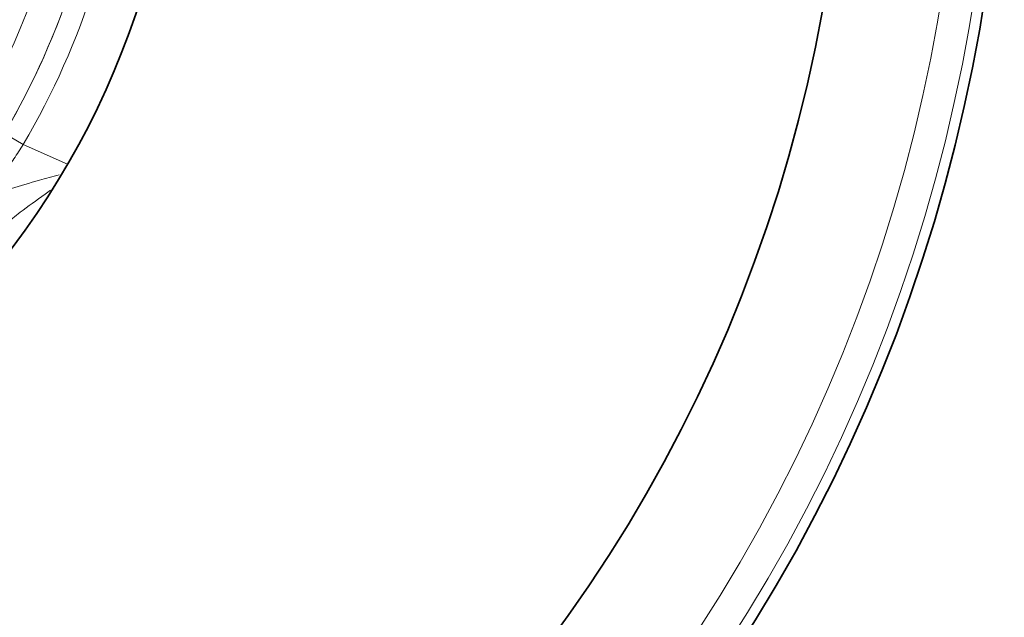
# Model space of a CAD drawing. Units: millimetres. Extents: x 42 to 6272, y -3225 to 1272.
# Drawn here: x 1797 to 1887, y -45 to 10 of the extents above; entities that cross this region are included whole.
import ezdxf

# ---------------------------------------------------------------- set-up
doc = ezdxf.new("R2010")
doc.units = ezdxf.units.MM
doc.header["$LTSCALE"] = 2
doc.layers.add('7047.10.22', color=7, linetype='Continuous')

# ---------------------------------------------------------------- blocks, each defined once
blk = doc.blocks.new('1040085-M_004_TOP VIEW')
at = {"color": 8, "linetype": 'Continuous', "lineweight": 18}
for q in [(393.705, 217.466), (399.486, 214.649)]:
    blk.add_line((395.428, 216.456), q, dxfattribs=at)
at = {"color": 7, "linetype": 'Continuous', "lineweight": 35}
for radius in [138, 77]:
    blk.add_circle((332.814, 253.169), radius, dxfattribs=at)
at = {"color": 8, "linetype": 'Continuous', "lineweight": 18}
blk.add_circle((332.814, 253.169), 70.573, dxfattribs=at)
at = {"color": 7, "linetype": 'Continuous', "lineweight": 35}
blk.add_arc((332.814, 253.169), 152.5, 217.96152, 214.03848, dxfattribs=at)
at = {"color": 8, "linetype": 'Continuous', "lineweight": 18}
for radius, start, end in [(151.527, 218.17239, 213.82761), (148.572, 218.17239, 213.82761), (67.577, 226.26663, 25.73337), (70.586, 329.6151, 342.3849), (72.583, 329.6151, 342.3849)]:
    blk.add_arc((332.814, 253.169), radius, start, end, dxfattribs=at)
for points, knots in [([(395.428, 216.456), (395.14, 216.005), (394.856, 215.568), (394.433, 214.931), (394.292, 214.722), (394.015, 214.312), (393.881, 214.116), (393.622, 213.737), (393.497, 213.555), (393.256, 213.206), (393.14, 213.039), (392.819, 212.571), (392.636, 212.302), (392.49, 212.076)], [0, 0, 0, 0, 0.25, 0.25, 0.375, 0.375, 0.5, 0.5, 0.625, 0.625, 0.75, 0.75, 1, 1, 1, 1]), ([(392.928, 211.881), (393.28, 212.037), (393.704, 212.226), (395.022, 212.652), (396.572, 213.078), (398.114, 213.503), (398.726, 213.671)], [0, 0, 0, 0, 0.248108, 0.298813, 0.722159, 1, 1, 1, 1]), ([(397.918, 212.259), (397.753, 212.14), (396.797, 211.45), (395.291, 210.395), (394.241, 209.512), (393.812, 209.152)], [0, 0, 0, 0, 0.109868, 0.637144, 1, 1, 1, 1])]:
    blk.add_open_spline(points, degree=3, knots=knots, dxfattribs=at)

msp = doc.modelspace()

# ---------------------------------------------------------------- block references
at = {"layer": '7047.10.22'}
msp.add_blockref('1040085-M_004_TOP VIEW', (1402.07, -218.088), dxfattribs=at)

doc.saveas('drawing.dxf')
